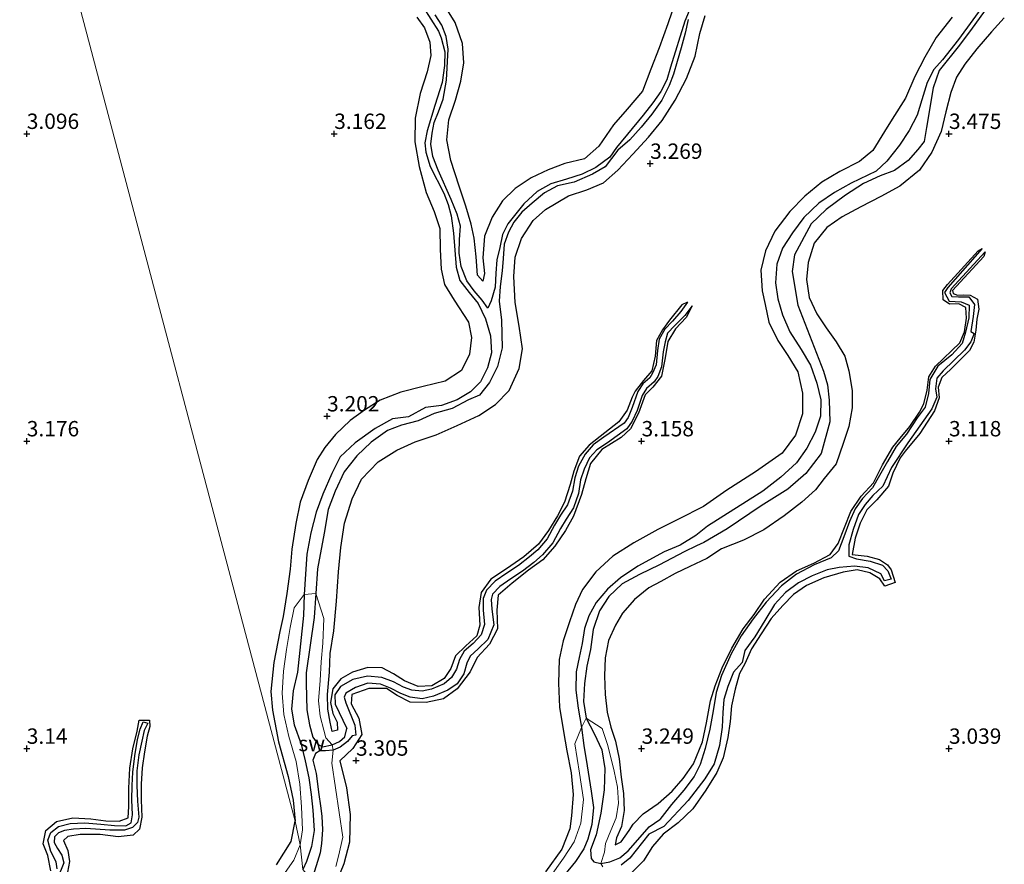
# Model space of a CAD drawing. Units: metres. Extents: x 70000 to 79801, y 374999 to 381253.
# Drawn here: x 71899 to 72059, y 375131 to 375269 of the extents above; entities that cross this region are included whole.
import ezdxf
from ezdxf.enums import TextEntityAlignment as Align

# ---------------------------------------------------------------- set-up
doc = ezdxf.new("R2010")
doc.units = ezdxf.units.M
doc.layers.get('0').update_dxf_attribs({"lineweight": 25})
for name, color, linetype, lineweight in [('B-ME-GW-GRONDWERKLIJN-L-B1', 10, 'Continuous', 25), ('B-ME-GW-HOOGTEPUNT-S-B1', 10, 'Continuous', 25), ('B-ME-IE-GRONDWERKLIJN-GROND_NIETINGERICHT-GV-B6', 253, 'Continuous', 18), ('B-ME-IE-HULPGEOMETRIE-L-B1', 53, 'Continuous', 18), ('B-ME-OG-BREUK-L-B1', 10, 'Continuous', 25)]:
    doc.layers.add(name, color=color, linetype=linetype, lineweight=lineweight)
doc.styles.add('NLCS-ISO', font='NLCS-ISO.TTF')

# ---------------------------------------------------------------- blocks, each defined once
blk = doc.blocks.new('d49dz_FeatureWriter_4_34_FMEBLOCK30')
at = {"layer": 'B-ME-GW-GRONDWERKLIJN-L-B1'}
for points in [[(5.82, -102.92, 3.32), (6.53, -102.17, 3.32), (9.49, -99.31, 3.33), (12.48, -95.9, 3.33), (15.64, -92.04, 3.33), (17.99, -89.36, 3.3), (20.61, -86.07, 3.3), (23.51, -82.64, 3.29), (26.35, -78.94, 3.3), (28.8, -75.32, 3.3), (31.1, -71.63, 3.3), (33.03, -68.13, 3.3), (34.67, -64.01, 3.31), (36.03, -60.25, 3.32), (37.69, -56.99, 3.35), (39.53, -53.19, 3.37), (41.26, -49.73, 3.36), (42.46, -46.98, 3.28), (42.38, -44.47, 3.32), (41.7, -42.12, 3.37), (40.3, -38.6, 3.36), (38.17, -34.98, 3.36), (35.63, -31.61, 3.32), (32.97, -28.68, 3.32), (30.27, -25.29, 3.35), (29.02, -23.84, 3.33), (26.93, -24.24, 3), (26.86, -22.93, 3.22), (27.08, -21.37, 3.43), (26.38, -19.53, 3.53), (24.99, -16.85, 3.56), (23.5, -13.07, 3.58), (22.54, -9.2, 3.61), (22.54, -5.07, 3.59), (23.48, -1.33, 3.56), (25.15, 3.19, 3.46), (26.72, 6.57, 3.4), (28.34, 9.57, 3.39), (29.12, 11.26, 3.39), (29.17, 13.03, 3.39), (26.81, 15.23, 3.41), (24.28, 16.33, 3.4), (21.62, 15.58, 3.44), (18.26, 14.6, 3.48), (14.37, 13.81, 3.46), (10.58, 13.22, 3.47), (7.24, 13.51, 3.48), (4.47, 14.32, 3.46), (1.61, 15.91, 3.44), (-0.68, 17.74, 3.38), (-2.48, 20.74, 3.38), (-3.5, 23.93, 3.38), (-4.08, 27.05, 3.38), (-4.35, 29.61, 3.37), (-5.72, 31.65, 3.37), (-9.94, 35.81, 3.35), (-11.47, 36.79, 3.35), (-12.71, 35.76, 3.33), (-14, 34.85, 3.32), (-16.32, 34.09, 3.32), (-17.85, 32.78, 3.3), (-20.29, 32.38, 3.29), (-22.2, 33.61, 3.27), (-23.85, 34.33, 3.27), (-26.37, 33.21, 3.27), (-28.27, 31.72, 3.27), (-30.48, 30.32, 3.27), (-31.13, 28.2, 3.27), (-32.44, 26.58, 3.27), (-34.29, 25.62, 3.26), (-36.18, 25.82, 3.25), (-37.71, 27.62, 3.25), (-38.91, 29.98, 3.24), (-40.1, 32.48, 3.24), (-40.57, 34.59, 3.22), (-40.17, 36.46, 3.18), (-40.15, 38.27, 3.15), (-41.38, 40.19, 3.14), (-42.35, 41.99, 3.09), (-42.46, 44.56, 3.09), (-41.27, 46.48, 3.09), (-40.44, 48.68, 3.08), (-40.54, 51.08, 3.08), (-40.24, 53.09, 3.07), (-38.56, 55.13, 3.08), (-37.11, 56.41, 3.08), (-35.9, 57.9, 3.09), (-35.66, 60.3, 3.09), (-35.87, 63, 3.09), (-36.76, 64.88, 3.08), (-37.07, 66.87, 3.07), (-36.49, 68.59, 3.08), (-34.09, 69.86, 3.08), (-31.88, 70.69, 3.08), (-31.35, 72.43, 3.08), (-31.11, 74.66, 3.08), (-29.47, 75.92, 3.08), (-28.2, 76.46, 3.08), (-28.42, 77.2, 3.08), (-29.98, 77.52, 3.08), (-31.24, 79.02, 3.08), (-31.69, 81.09, 3.08), (-30.79, 83.21, 3.08), (-28.96, 84.61, 3.08), (-29.26, 86.63, 3.08), (-28.76, 88.79, 3.08), (-27.74, 90.84, 3.08), (-26.82, 92.04, 3.08), (-26.51, 93.97, 3.08), (-26.83, 96.39, 3.07), (-27.26, 98.62, 3.07), (-27.31, 100.31, 3.08), (-26.25, 102.92, 2.79)], [(18.25, -26.51, 2.6), (17.63, -27.13, 3.16), (16.22, -28.74, 3.22), (14.38, -31.54, 3.24), (12.78, -33.65, 3.24), (11.06, -35.15, 3.21), (9.83, -36.98, 3.24), (8.87, -39.49, 3.23), (7.29, -41.5, 3.22), (4.65, -42.85, 3.22), (2.19, -43.77, 3.26), (0.2, -45.09, 3.3), (-1.53, -47.25, 3.32), (-2.6, -49.44, 3.3), (-4.02, -52.1, 3.31), (-5.03, -54.26, 3.33), (-6.67, -55.55, 3.32), (-9.85, -56.67, 3.29), (-12.19, -57.39, 3.27), (-13.98, -58.68, 3.32), (-15.42, -60.57, 3.37), (-16.63, -62.58, 3.4), (-18.22, -64.41, 3.45), (-20.36, -66.53, 3.46), (-22.97, -68.27, 3.49), (-25.65, -69.95, 3.5), (-27.9, -71.4, 3.49), (-30.04, -72.74, 3.48), (-31.59, -74.31, 3.48), (-32.94, -76.32, 3.5), (-33.28, -78.91, 3.51), (-34.3, -81.62, 3.52), (-35.06, -84.08, 3.54), (-35.78, -86.69, 3.52), (-36.51, -88.36, 3.44), (-37.46, -91.28, 3.47), (-38.6, -93.49, 3.5), (-40.02, -97.02, 3.53), (-41.24, -101.14, 3.53), (-41.61, -102.92, 3.53)]]:
    blk.add_polyline3d(points, dxfattribs=at)
blk = doc.blocks.new('hoogtepunt')
for p, q in [((-0.5, 0), (0.5, 0)), ((0, 0.5), (0, -0.5))]:
    blk.add_line(p, q)

msp = doc.modelspace()

# ---------------------------------------------------------------- linework, layer by layer
at = {"layer": 'B-ME-GW-GRONDWERKLIJN-L-B1'}
for points in [[(72005.574, 375271.679, 3.325), (72004.292, 375267.856, 3.333), (72002.833, 375263.95, 3.321), (72001.517, 375260.493, 3.305), (72000.144, 375256.907, 3.309), (71997.637, 375254.012, 3.309), (71995.436, 375251.435, 3.309), (71993.057, 375247.979, 3.269), (71990.732, 375245.906, 3.309), (71987.514, 375245.172, 3.349), (71984.812, 375244.132, 3.321), (71982.016, 375242.843, 3.265), (71979.455, 375241.078, 3.293), (71977.365, 375239.064, 3.329), (71975.692, 375236.439, 3.372), (71974.434, 375233.341, 3.392), (71974.161, 375229.839, 3.384), (71974.458, 375227.258, 3.364), (71974.17, 375226.031, 3.341), (71973.296, 375226.997, 3.329), (71973.1, 375229.964, 3.329), (71972.764, 375233.029, 3.285), (71972.296, 375235.301, 3.194), (71971.422, 375238.248, 3.158), (71970.328, 375241.471, 3.21), (71968.997, 375245.672, 3.257), (71968.325, 375249.019, 3.25), (71968.645, 375252.27, 3.222), (71969.709, 375255.47, 3.23), (71970.605, 375258.548, 3.269), (71971.104, 375261.517, 3.285), (71970.886, 375264.705, 3.321), (71969.653, 375268.115, 3.341), (71967.71, 375271.251, 3.333)], [(71963.466, 375268.976, 3.111), (71964.695, 375267.21, 3.178), (71965.536, 375264.887, 3.234), (71965.704, 375262.739, 3.202), (71965.145, 375260.067, 3.305), (71964.012, 375256.546, 3.364), (71963.17, 375252.528, 3.265), (71963.141, 375248.692, 3.309), (71963.81, 375244.677, 3.305), (71964.94, 375240.418, 3.305), (71966.236, 375237.336, 3.376), (71967.207, 375234.585, 3.396), (71967.214, 375231.155, 3.44), (71967.39, 375227.959, 3.456), (71967.937, 375225.478, 3.432), (71969.521, 375222.948, 3.428), (71971.822, 375219.362, 3.364), (71972.329, 375216.882, 3.357), (71972.005, 375214.136, 3.333), (71970.728, 375211.51, 3.353), (71968.054, 375209.765, 3.376), (71964.494, 375208.885, 3.38), (71960.84, 375207.961, 3.384), (71957.467, 375206.659, 3.349), (71954.952, 375205.064, 3.416), (71952.574, 375203.367, 3.483), (71950.198, 375201.082, 3.503), (71948.478, 375198.967, 3.428), (71947.248, 375197.042, 3.467), (71945.79, 375193.593, 3.479), (71944.461, 375190.083, 3.499), (71943.737, 375186.601, 3.487), (71943.104, 375182.444, 3.42), (71942.837, 375179.208, 3.448), (71942.321, 375175.246, 3.483), (71941.688, 375171.505, 3.479), (71941.169, 375169.021, 3.448), (71940.171, 375164.006, 3.424), (71939.708, 375159.264, 3.432), (71939.971, 375156.253, 3.46), (71940.958, 375151.122, 3.404), (71942.499, 375145.44, 3.368), (71943.324, 375141.613, 3.388), (71943.653, 375138.21, 3.407)], [(72007.494, 375222.633, 2.695), (72006.553, 375222.174, 3.147), (72004.527, 375219.675, 3.158), (72003.393, 375218.136, 3.154), (72002.411, 375216.381, 3.154), (72002.209, 375213.827, 3.158), (72001.645, 375211.461, 3.154), (72000.296, 375209.894, 3.158), (71998.976, 375208.141, 3.158), (71998.444, 375207.132, 3.154), (71997.67, 375205.024, 3.154), (71996.294, 375203.135, 3.151), (71994.002, 375201.381, 3.158), (71991.447, 375199.361, 3.162), (71989.913, 375197.58, 3.158), (71988.988, 375195.104, 3.158), (71988.398, 375192.974, 3.162), (71987.442, 375190.089, 3.162), (71986.319, 375187.832, 3.174), (71984.885, 375185.466, 3.182), (71983.244, 375183.266, 3.198), (71980.829, 375181.176, 3.214), (71978.024, 375179.242, 3.222), (71975.487, 375177.578, 3.222), (71973.918, 375175.383, 3.226), (71973.524, 375172.955, 3.257), (71973.665, 375170.095, 3.261), (71973.187, 375168.323, 3.289), (71971.409, 375166.715, 3.297), (71969.719, 375165.071, 3.301), (71968.982, 375163.052, 3.313), (71967.9, 375161.387, 3.325), (71965.876, 375160.236, 3.337), (71963.666, 375160.1, 3.333), (71961.435, 375160.999, 3.333), (71959.632, 375162.149, 3.38), (71957.814, 375163.133, 3.388), (71955.456, 375163.181, 3.412), (71952.966, 375162.424, 3.44), (71951.071, 375161.327, 3.456), (71949.772, 375159.716, 3.46), (71949.419, 375157.518, 3.467), (71949.803, 375155.683, 3.479), (71950.505, 375154.277, 3.471), (71950.519, 375153.004, 3.471), (71949.661, 375152.763, 3.467), (71949.373, 375154.275, 3.46), (71948.993, 375156.399, 3.456), (71948.896, 375158.802, 3.408), (71949.232, 375162.458, 3.337), (71949.368, 375165.471, 3.345), (71949.928, 375169.166, 3.317), (71950.372, 375173.973, 3.273), (71950.694, 375178.774, 3.226), (71951.104, 375182.706, 3.289), (71951.692, 375186.689, 3.285), (71952.926, 375190.634, 3.281), (71954.443, 375193.807, 3.273), (71957.15, 375196.648, 3.242), (71960.174, 375198.538, 3.206), (71963.174, 375199.889, 3.19), (71966.563, 375201.034, 3.19), (71969.98, 375202.529, 3.198), (71973.535, 375204.191, 3.206), (71976.265, 375205.943, 3.222), (71978.479, 375208.256, 3.261), (71980.09, 375211.835, 3.392), (71980.608, 375214.999, 3.376), (71980.08, 375218.68, 3.341), (71979.462, 375222.545, 3.321), (71979.205, 375226.805, 3.305), (71979.445, 375229.919, 3.281), (71980.468, 375232.987, 3.277), (71982.376, 375235.885, 3.273), (71984.373, 375237.707, 3.269), (71988.121, 375239.915, 3.254), (71991.113, 375240.893, 3.265), (71993.785, 375242.011, 3.285), (71996.129, 375244.077, 3.309), (71998.578, 375246.68, 3.309), (72001.133, 375249.448, 3.297), (72003.356, 375252.152, 3.305), (72005.441, 375255.466, 3.305), (72007.305, 375258.994, 3.309), (72008.741, 375262.622, 3.309), (72009.471, 375266.283, 3.305), (72010.342, 375269.234, 3.289)], [(72050.535, 375268.934, 3.309), (72047.927, 375265.647, 3.305), (72046.066, 375262.467, 3.301), (72044.456, 375259.321, 3.293), (72042.936, 375255.801, 3.281), (72040.784, 375252.372, 3.265), (72039.537, 375250.348, 3.265), (72037.591, 375247.295, 3.265), (72035.444, 375245.463, 3.277), (72032.268, 375243.859, 3.364), (72029.33, 375242.118, 3.388), (72026.53, 375239.86, 3.436), (72024.115, 375237.37, 3.432), (72021.696, 375234.182, 3.424), (72020.15, 375230.984, 3.42), (72019.398, 375227.803, 3.408), (72019.6, 375224.429, 3.424), (72020.113, 375222.24, 3.448), (72020.697, 375219.333, 3.452), (72022.152, 375216.399, 3.428), (72023.793, 375213.914, 3.388), (72025.404, 375211.305, 3.392), (72026.191, 375207.826, 3.396), (72026.164, 375204.431, 3.368), (72025.031, 375200.968, 3.384), (72022.865, 375198.035, 3.38), (72018.517, 375194.997, 3.42), (72013.842, 375192.051, 3.42), (72010.063, 375189.373, 3.471), (72005.999, 375187.33, 3.46), (72002.649, 375185.616, 3.46), (71998.725, 375183.486, 3.483), (71995.299, 375181.288, 3.511), (71992.583, 375178.736, 3.507), (71990.408, 375175.882, 3.424), (71989.229, 375173.461, 3.416), (71988.255, 375170.637, 3.424), (71987.218, 375167.547, 3.42), (71986.573, 375164.512, 3.448), (71986.471, 375160.627, 3.499), (71986.663, 375156.739, 3.515), (71987.276, 375152.761, 3.523), (71987.837, 375149.654, 3.555), (71988.531, 375146.041, 3.539), (71988.892, 375142.515, 3.519), (71988.598, 375139.073, 3.475), (71988.347, 375136.95, 3.467), (71987.014, 375133.669, 3.456), (71984.394, 375129.962, 3.456)], [(72058.997, 375268.879, 3.467), (72056.887, 375266.587, 3.456), (72054.533, 375263.806, 3.448), (72052.592, 375261.315, 3.428), (72051.228, 375259.224, 3.416), (72050.286, 375256.722, 3.44), (72049.496, 375253.587, 3.456), (72048.752, 375250.38, 3.456), (72047.184, 375246.999, 3.452), (72045.228, 375244.051, 3.428), (72042.015, 375241.497, 3.436), (72038.9, 375239.812, 3.42), (72035.663, 375238.134, 3.428), (72032.625, 375236.508, 3.42), (72030.12, 375234.763, 3.428), (72028.079, 375232.215, 3.4), (72027.106, 375229.074, 3.301), (72026.823, 375226.299, 3.273), (72027.268, 375223.356, 3.321), (72028.518, 375220.726, 3.4), (72030.036, 375218.412, 3.44), (72031.649, 375216.182, 3.483), (72033.043, 375213.841, 3.499), (72033.7, 375211.425, 3.539), (72034.243, 375208.267, 3.57), (72034.275, 375205.43, 3.578), (72033.686, 375202.369, 3.586), (72032.772, 375199.64, 3.566), (72031.671, 375196.298, 3.44), (72029.685, 375193.934, 3.444), (72028.314, 375192.097, 3.499), (72026.06, 375190.065, 3.503), (72023.189, 375187.856, 3.507), (72019.868, 375185.606, 3.523), (72016.55, 375183.925, 3.519), (72012.974, 375182.512, 3.519), (72010.637, 375180.926, 3.499), (72007.843, 375179.617, 3.452), (72005.478, 375178.464, 3.404), (72003.111, 375177.187, 3.345), (72001.165, 375176.14, 3.317), (71998.874, 375174.25, 3.285), (71996.894, 375172.053, 3.273), (71995.738, 375170.071, 3.261), (71994.643, 375167.6, 3.277), (71994.092, 375164.785, 3.313), (71993.941, 375161.821, 3.368), (71994.065, 375158.791, 3.404), (71994.391, 375155.947, 3.436), (71995.024, 375153.486, 3.436), (71995.746, 375151.204, 3.503), (71996.329, 375148.355, 3.57), (71996.695, 375145.328, 3.602), (71997.077, 375142.718, 3.563), (71997.158, 375139.94, 3.547), (71996.715, 375137.337, 3.519), (71995.9, 375135.49, 3.491), (71995.676, 375134.338, 3.44), (71996.678, 375134.814, 3.452), (71997.983, 375136.707, 3.46), (71998.649, 375137.704, 3.46), (72000.259, 375139.384, 3.463), (72002.707, 375141.084, 3.452), (72004.998, 375143.073, 3.4), (72006.742, 375145.116, 3.384), (72008.469, 375147.55, 3.368), (72009.914, 375151.089, 3.309), (72010.543, 375154.194, 3.273), (72011.21, 375157.759, 3.246), (72011.981, 375160.196, 3.246), (72013.11, 375163.151, 3.206), (72014.695, 375166.343, 3.23), (72016.526, 375169.482, 3.186), (72018.289, 375171.819, 3.194), (72019.969, 375174.305, 3.182), (72022.561, 375177.043, 3.182), (72025.21, 375178.904, 3.17), (72028.009, 375180.182, 3.178), (72030.671, 375181.551, 3.182), (72031.979, 375183.346, 3.186), (72032.987, 375185.962, 3.182), (72034.047, 375188.572, 3.178), (72035.701, 375191.059, 3.178), (72037.704, 375193.234, 3.182), (72039.208, 375196.147, 3.182), (72040.858, 375199.012, 3.186), (72042.043, 375200.504, 3.186), (72043.644, 375202.383, 3.198), (72045.192, 375204.695, 3.198), (72045.917, 375206.052, 3.198), (72046.468, 375208.277, 3.194), (72046.729, 375210.465, 3.202), (72047.797, 375212.179, 3.21), (72051.76, 375216.018, 3.202), (72052.498, 375217.774, 3.19), (72052.828, 375219.981, 3.194), (72052.741, 375221.728, 3.19), (72051.622, 375222.327, 3.186), (72050.075, 375222.306, 3.186), (72049.058, 375222.996, 3.182), (72049.004, 375224.484, 3.178), (72049.773, 375225.499, 3.147), (72054.759, 375230.977, 3.095), (72055.414, 375231.321, 2.77)], [(72055.865, 375230.794, 2.77), (72055.679, 375230.049, 3.059), (72050.579, 375224.493, 3.202), (72050.671, 375224, 3.214), (72051.403, 375223.727, 3.234), (72052.307, 375223.808, 3.234), (72053.442, 375223.774, 3.261), (72054.633, 375223.08, 3.261), (72054.876, 375221.493, 3.289), (72054.525, 375219.852, 3.277), (72054.358, 375218.029, 3.265), (72054.034, 375216.103, 3.265), (72053.316, 375214.724, 3.261), (72050.278, 375211.698, 3.261), (72048.812, 375210.339, 3.265), (72048.229, 375208.776, 3.246), (72048.385, 375207.033, 3.222), (72047.649, 375204.919, 3.222), (72045.256, 375201.269, 3.226), (72042.847, 375198.365, 3.242), (72042.073, 375197.283, 3.257), (72040.887, 375194.785, 3.305), (72040.135, 375192.659, 3.301), (72038.278, 375190.476, 3.289), (72036.63, 375188.832, 3.301), (72035.56, 375186.664, 3.333), (72034.723, 375184.241, 3.333), (72034.276, 375181.58, 3.325), (72036.717, 375181.3, 3.325), (72038.672, 375180.743, 3.321), (72039.992, 375179.871, 3.309), (72040.572, 375179.069, 3.309), (72041.234, 375177.025, 3.281), (72039.541, 375176.401, 3.242), (72038.778, 375177.629, 3.257), (72037.122, 375178.569, 3.281), (72035.075, 375179.101, 3.309), (72032.782, 375178.718, 3.301), (72029.668, 375177.763, 3.289), (72026.848, 375176.546, 3.309), (72024.7, 375175.051, 3.384), (72022.958, 375173.259, 3.436), (72021.082, 375171.158, 3.444), (72019.467, 375168.678, 3.444), (72017.893, 375166.226, 3.412), (72016.818, 375163.814, 3.396), (72015.946, 375162.238, 3.424), (72015.213, 375159.656, 3.467), (72014.604, 375156.981, 3.463), (72014.425, 375154.409, 3.467), (72014.052, 375151.806, 3.471), (72013.282, 375148.512, 3.467), (72012.222, 375146.137, 3.487), (72010.464, 375143.221, 3.499), (72008.329, 375140.222, 3.515), (72005.934, 375137.919, 3.535), (72003.523, 375136.06, 3.563), (72001.781, 375134.083, 3.61), (72000.293, 375131.734, 3.63), (71998.369, 375129.801, 3.618)], [(72008.232, 375222.026, 2.695), (72007.25, 375220.123, 3.055), (72005.511, 375218.251, 3.063), (72004.251, 375216.198, 3.063), (72003.808, 375213.566, 3.075), (72003.242, 375210.558, 3.071), (72001.823, 375208.805, 3.079), (72000.584, 375207.529, 3.075), (71999.495, 375204.548, 3.091), (71998.194, 375202.022, 3.079), (71996.669, 375200.581, 3.107), (71993.547, 375198.63, 3.178), (71991.697, 375196.38, 3.178), (71990.925, 375193.89, 3.182), (71990.238, 375191.304, 3.178), (71988.914, 375187.819, 3.182), (71987.643, 375185.446, 3.186), (71985.897, 375182.904, 3.174), (71983.947, 375180.686, 3.178), (71981.617, 375179.007, 3.17), (71978.926, 375176.933, 3.19), (71976.662, 375174.935, 3.19), (71976.455, 375172.515, 3.19), (71976.563, 375169.497, 3.198), (71975.238, 375166.968, 3.19), (71973.244, 375164.817, 3.214), (71972.127, 375162.512, 3.23), (71970.026, 375159.699, 3.265), (71967.802, 375158.08, 3.281), (71964.981, 375157.472, 3.289), (71962.376, 375157.548, 3.289), (71960.225, 375158.66, 3.297), (71958.515, 375159.757, 3.333), (71955.648, 375159.771, 3.353), (71952.858, 375158.793, 3.349), (71952.763, 375157.278, 3.353), (71954.029, 375154.937, 3.396), (71954.506, 375152.313, 3.408), (71953.051, 375149.994, 3.416), (71950.929, 375148.033, 3.416), (71951.986, 375143.609, 3.428), (71952.598, 375139.26, 3.424), (71952.47, 375134.791, 3.42), (71951.545, 375131.264, 3.428), (71950.262, 375128.079, 3.467)], [(71903.915, 375130.111, 3.327), (71903.398, 375132.618, 3.323), (71902.684, 375134.494, 3.323), (71903.097, 375136.69, 3.351), (71904.826, 375138.119, 3.379), (71907.479, 375138.765, 3.403), (71910.415, 375138.598, 3.443), (71912.85, 375138.236, 3.471), (71915.011, 375138.175, 3.435), (71916.483, 375138.731, 3.371), (71916.626, 375140.579, 3.379), (71916.609, 375143.546, 3.387), (71916.77, 375146.838, 3.379), (71917.265, 375149.952, 3.367), (71917.949, 375152.829, 3.343), (71918.278, 375154.61, 3.299), (71919.962, 375154.599, 3.291), (71919.996, 375153.597, 3.315), (71919.576, 375152.019, 3.339), (71919.171, 375149.476, 3.363), (71918.789, 375146.865, 3.367), (71918.589, 375144.231, 3.367), (71918.609, 375141.644, 3.375), (71918.736, 375138.842, 3.415), (71918.346, 375136.911, 3.419), (71917.306, 375135.938, 3.427), (71914.871, 375135.637, 3.415), (71911.929, 375136.024, 3.387), (71908.67, 375136.053, 3.391), (71906.678, 375135.7, 3.447), (71905.971, 375135.077, 3.475), (71906.658, 375133.439, 3.523), (71906.958, 375131.627, 3.551), (71906.442, 375129.023, 3.579)], [(71940.634, 375131.107, 3.487), (71942.995, 375134.866, 3.455), (71943.653, 375138.21, 3.407)]]:
    msp.add_polyline3d(points, dxfattribs=at)
at = {"layer": 'B-ME-IE-GRONDWERKLIJN-GROND_NIETINGERICHT-GV-B6'}
for points in [[(71905.855, 375281.031, 2.96), (71943.653, 375138.21, 3.407), (71944.449, 375134.339, 2.583), (71943.434, 375131.833, 2.595), (71941.258, 375128.777, 2.671)], [(71950.287, 375130.806, 2.517), (71950.683, 375132.509, 2.64), (71951.414, 375135.589, 2.651), (71949.591, 375147.61, 2.434), (71949.828, 375149.737, 1.97), (71949.683, 375150.623, 1.915), (71948.657, 375151.776, 2.521), (71948.313, 375152.996, 2.453), (71947.696, 375155.271, 2.414), (71947.424, 375157.768, 2.453), (71947.731, 375161.09, 2.604), (71947.886, 375164.113, 2.584), (71948.132, 375167.145, 2.461), (71948.291, 375171.146, 2.382), (71947.037, 375175.221, 1.685), (71945.107, 375175.053, 1.685), (71943.487, 375172.893, 2.584), (71942.858, 375169.701, 2.584), (71942.259, 375166.144, 2.584), (71941.777, 375162.607, 2.584), (71941.525, 375159.021, 2.584), (71941.815, 375155.552, 2.584), (71942.644, 375151.97, 2.584), (71943.793, 375147.89, 2.584), (71944.417, 375144.204, 2.584), (71944.703, 375140.52, 2.584), (71944.824, 375136.764, 2.584), (71944.449, 375134.339, 2.583), (71943.653, 375138.21, 3.407), (71905.855, 375281.031, 2.96)], [(71944.924, 375130.326, 1.627), (71944.449, 375134.339, 2.583), (71944.824, 375136.764, 2.584), (71944.703, 375140.52, 2.584), (71944.417, 375144.204, 2.584), (71943.793, 375147.89, 2.584), (71942.644, 375151.97, 2.584), (71941.815, 375155.552, 2.584), (71941.525, 375159.021, 2.584), (71941.777, 375162.607, 2.584), (71942.259, 375166.144, 2.584), (71942.858, 375169.701, 2.584), (71943.487, 375172.893, 2.584), (71945.107, 375175.053, 1.685), (71947.037, 375175.221, 1.685), (71948.291, 375171.146, 2.382)], [(71948.291, 375171.146, 2.382), (71948.132, 375167.145, 2.461), (71947.886, 375164.113, 2.584), (71947.731, 375161.09, 2.604), (71947.424, 375157.768, 2.453), (71947.696, 375155.271, 2.414), (71948.313, 375152.996, 2.453), (71948.657, 375151.776, 2.521), (71949.683, 375150.623, 1.915), (71949.828, 375149.737, 1.97), (71949.591, 375147.61, 2.434), (71951.414, 375135.589, 2.651), (71950.683, 375132.509, 2.64), (71950.287, 375130.806, 2.517)], [(71993.711, 375130.761, 1.934), (71993.347, 375131.287, 1.879), (71993.942, 375133.155, 2.517), (71994.121, 375134.561, 2.358), (71995.013, 375136.662, 2.426), (71995.847, 375138.733, 2.612), (71996.266, 375141.115, 2.576), (71996.103, 375143.721, 2.556), (71995.536, 375146.328, 2.564), (71994.521, 375150.529, 2.513), (71993.602, 375153.257, 2.418), (71990.982, 375154.932, 1.768), (71990.219, 375153.432, 1.756), (71989.157, 375150.789, 2.434), (71989.928, 375146.028, 2.426), (71990.544, 375141.705, 2.441), (71990.134, 375137.847, 2.457), (71989.032, 375134.826, 2.457), (71987.321, 375132.203, 2.477), (71985.008, 375128.992, 2.465)], [(71985.008, 375128.992, 2.465), (71987.321, 375132.203, 2.477), (71989.032, 375134.826, 2.457), (71990.134, 375137.847, 2.457), (71990.544, 375141.705, 2.441), (71989.928, 375146.028, 2.426), (71989.157, 375150.789, 2.434), (71990.219, 375153.432, 1.756), (71990.982, 375154.932, 1.768), (71993.602, 375153.257, 2.418)], [(71993.602, 375153.257, 2.418), (71994.521, 375150.529, 2.513), (71995.536, 375146.328, 2.564), (71996.103, 375143.721, 2.556), (71996.266, 375141.115, 2.576), (71995.847, 375138.733, 2.612), (71995.013, 375136.662, 2.426), (71994.121, 375134.561, 2.358), (71993.942, 375133.155, 2.517), (71993.347, 375131.287, 1.879), (71993.711, 375130.761, 1.934)], [(71941.258, 375128.777, 2.671), (71943.434, 375131.833, 2.595), (71944.449, 375134.339, 2.583), (71944.924, 375130.326, 1.627)]]:
    msp.add_polyline3d(points, dxfattribs=at)
at = {"layer": 'B-ME-IE-HULPGEOMETRIE-L-B1'}
msp.add_polyline3d([(71979.624, 375000, 3.3812), (71970.898, 375036.855, 3.326), (71970.365, 375037.867, 2.374), (71968.213, 375039.825, 1.786), (71966.186, 375045.947, 1.474), (71966.036, 375051.588, 2.579), (71966.104, 375052.469, 3.527), (71961.046, 375074.681, 3.691), (71958.64, 375080.982, 2.343), (71956.783, 375083.037, 1.699), (71955.028, 375082.57, 1.699), (71953.373, 375084.549, 2.323), (71951.918, 375087.494, 3.531), (71947.899, 375124.713, 3.539), (71947.556, 375125.963, 2.423), (71946.383, 375128.668, 1.763), (71944.924, 375130.326, 1.627), (71944.449, 375134.339, 2.583), (71943.653, 375138.21, 3.407), (71905.855, 375281.031, 2.96)], dxfattribs=at)
at = {"layer": 'B-ME-OG-BREUK-L-B1'}
for points in [[(72058.449, 375273.683, 1.954), (72053.777, 375267.174, 1.954), (72051.713, 375264.405, 1.954), (72048.397, 375260.306, 1.954), (72047.452, 375257.441, 1.954), (72046.326, 375251.013, 1.954), (72045.943, 375248.762, 1.954), (72044.953, 375247.437, 1.954), (72043.347, 375245.647, 1.95), (72041.151, 375244.003, 1.911), (72038.792, 375243.131, 1.907), (72036.11, 375241.92, 1.911), (72033.177, 375239.987, 1.911), (72029.998, 375237.657, 1.911), (72027.604, 375235.35, 1.911), (72024.86, 375230.315, 1.903), (72024.476, 375227.622, 1.938), (72025.417, 375222.107, 2.053), (72029.565, 375211.377, 1.816), (72030.252, 375209.158, 1.827), (72030.487, 375206.663, 1.827), (72030.601, 375203.132, 1.895), (72029.183, 375197.969, 1.982), (72026.705, 375194.719, 2.006), (72023.809, 375192.207, 1.998), (72019.435, 375189.503, 1.966), (72013.898, 375185.767, 1.954), (72010.102, 375183.538, 1.954), (72008.905, 375182.969, 1.808), (72006.952, 375182.016, 1.768), (72002.909, 375179.914, 1.768), (71999.642, 375178.301, 1.768), (71996.828, 375176.785, 1.768), (71994.665, 375174.75, 1.768), (71993.151, 375172.422, 1.768), (71992.145, 375169.379, 1.768), (71991.706, 375166.126, 1.768), (71991.109, 375163.385, 1.768), (71990.713, 375160.602, 1.768), (71990.568, 375157.664, 1.768), (71990.982, 375154.932, 1.768), (71992.312, 375152.465, 1.768), (71993.559, 375149.801, 1.768), (71994.045, 375146.743, 1.768), (71993.895, 375143.301, 1.768), (71993.362, 375139.515, 1.768), (71992.594, 375135.971, 1.768), (71991.684, 375133.515, 1.768), (71991.775, 375132.116, 1.816), (71992.236, 375131.584, 1.859), (71993.347, 375131.287, 1.879), (71994.812, 375131.595, 1.887), (71996.443, 375132.258, 1.911), (71997.821, 375133.348, 1.946), (72000.122, 375136.04, 2.053), (72001.226, 375137.266, 2.053), (72002.964, 375138.479, 2.172)], [(72056.639, 375272.358, 1.919), (72051.542, 375265.308, 1.919), (72048.968, 375262.043, 1.919), (72047.513, 375260.445, 1.919), (72046.427, 375258.347, 1.919), (72045.556, 375255.498, 1.93), (72044.8, 375253.008, 1.966), (72043.517, 375250.533, 1.982), (72041.942, 375248.13, 1.966), (72039.903, 375245.517, 1.95), (72038.142, 375243.922, 1.843), (72034.063, 375241.962, 1.823), (72031.354, 375240.438, 1.823), (72028.848, 375238.713, 1.823), (72026.406, 375236.401, 1.823), (72024.568, 375233.865, 1.823), (72022.902, 375231.387, 1.823), (72021.984, 375228.773, 1.823), (72021.775, 375225.771, 1.823), (72022.143, 375223.17, 1.823), (72022.946, 375220.573, 1.823), (72024.128, 375217.775, 1.823), (72025.946, 375214.887, 1.823), (72027.449, 375212.379, 1.823), (72028.495, 375209.439, 1.823), (72029.17, 375206.699, 1.823), (72029.1, 375204.059, 1.823), (72028.24, 375201.444, 1.823), (72026.875, 375198.883, 1.823), (72025.176, 375196.478, 1.823), (72022.624, 375194.163, 1.823), (72019.737, 375191.851, 1.823), (72010.737, 375186.203, 1.768), (72008.826, 375184.657, 1.768), (72006.286, 375183.107, 1.768), (72003.693, 375182.004, 1.768), (71999.403, 375179.67, 1.768), (71996.576, 375177.755, 1.768), (71994.451, 375175.933, 1.768), (71992.632, 375173.761, 1.768), (71991.425, 375171.583, 1.768), (71990.688, 375169.535, 1.768), (71990.36, 375167.118, 1.768), (71989.824, 375164.843, 1.768), (71989.359, 375162.489, 1.768), (71989.286, 375159.482, 1.768), (71989.674, 375156.552, 1.768), (71990.219, 375153.432, 1.756), (71990.611, 375150.504, 1.831), (71991.137, 375147.202, 1.839), (71991.814, 375143.073, 1.823), (71992.175, 375140.408, 1.736), (71991.894, 375137.658, 1.736), (71991.28, 375135.262, 1.736), (71990.619, 375133.697, 1.736), (71989.24, 375131.659, 1.736), (71987.515, 375129.548, 1.736)], [(71964.458, 375270.566, 1.859), (71966.961, 375266.691, 1.819), (71967.411, 375265.608, 1.819), (71967.98, 375263.327, 1.819), (71967.948, 375261.073, 1.819), (71967.583, 375258.353, 1.819), (71966.377, 375254.601, 1.819), (71965.145, 375250.459, 1.819), (71964.724, 375248.53, 1.819), (71964.91, 375247.014, 1.819), (71965.61, 375244.676, 1.819), (71967.856, 375240.348, 1.819), (71968.565, 375238.499, 1.819), (71969.016, 375236.63, 1.819), (71969.42, 375233.845, 1.816), (71969.825, 375228.288, 1.736), (71970.436, 375226.134, 1.736), (71971.98, 375224.19, 1.74), (71973.429, 375222.391, 1.728), (71974.633, 375219.892, 1.685), (71975.417, 375217.117, 1.685), (71975.573, 375214.364, 1.685), (71974.946, 375211.944, 1.685), (71973.814, 375209.647, 1.685), (71972.195, 375208.031, 1.685), (71970.028, 375206.733, 1.685), (71967.448, 375205.814, 1.685), (71964.84, 375205.453, 1.685), (71962.079, 375203.939, 1.685), (71959.48, 375203.634, 1.685), (71956.665, 375202.039, 1.685), (71953.436, 375199.728, 1.685), (71950.988, 375197.48, 1.685), (71949.591, 375194.741, 1.685), (71948.132, 375191.379, 1.685), (71947.085, 375188.439, 1.685), (71946.183, 375185.091, 1.685), (71945.533, 375181.642, 1.685), (71945.318, 375178.368, 1.685), (71945.107, 375175.053, 1.685), (71945.013, 375171.66, 1.689), (71944.051, 375162.449, 1.625), (71943.318, 375159.393, 1.625), (71943.039, 375156.4, 1.625), (71943.513, 375153.846, 1.625), (71944.619, 375150.709, 1.625), (71945.275, 375148.025, 1.625), (71945.89, 375145.251, 1.625), (71946.279, 375142.56, 1.625), (71946.515, 375139.991, 1.625), (71946.762, 375136.658, 1.625), (71946.291, 375134.093, 1.625), (71945.493, 375131.624, 1.625), (71944.924, 375130.326, 1.627)], [(72008.01, 375270.665, 1.95), (72007.041, 375268.316, 1.95), (72004.713, 375260.828, 1.883), (72004.133, 375258.763, 1.883), (72003.142, 375256.866, 1.883), (72001.823, 375255.01, 1.883), (72000.277, 375253.036, 1.883), (71995.923, 375247.755, 1.855), (71994.808, 375246.192, 1.855), (71992.564, 375244.497, 1.855), (71990.309, 375243.449, 1.855), (71987.761, 375242.634, 1.808), (71985.226, 375241.873, 1.808), (71982.998, 375240.615, 1.808), (71980.828, 375238.578, 1.808), (71978.247, 375235.34, 1.808), (71977.35, 375233.605, 1.808), (71976.923, 375231.493, 1.808), (71976.479, 375229.5, 1.808), (71976.274, 375227.303, 1.808), (71976.204, 375225.038, 1.808), (71975.526, 375222.825, 1.808), (71975.005, 375221.634, 1.808), (71974.092, 375222.939, 1.808), (71972.755, 375224.465, 1.808), (71971.591, 375226.085, 1.808), (71970.678, 375228.432, 1.808), (71970.336, 375230.58, 1.808), (71970.356, 375232.806, 1.808), (71970.543, 375234.994, 1.808), (71970.016, 375236.94, 1.808), (71969.004, 375239.313, 1.796), (71966.894, 375244.062, 1.863), (71966.034, 375246.28, 1.863), (71965.701, 375248.327, 1.863), (71965.928, 375250.069, 1.863), (71966.259, 375251.811, 1.863), (71966.959, 375253.585, 1.863), (71967.702, 375255.63, 1.863), (71968.261, 375258.719, 1.863), (71968.538, 375263.78, 1.934), (71968.234, 375265.827, 1.934), (71967.533, 375267.633, 1.934), (71966.433, 375269.333, 1.934)], [(72007.568, 375268.606, 1.95), (72007.087, 375266.351, 1.95), (72006.455, 375263.975, 1.95), (72005.808, 375261.755, 1.95), (72005.188, 375259.687, 1.95), (72004.471, 375257.838, 1.95), (72003.303, 375255.437, 1.95), (72001.682, 375253.194, 1.95), (71999.954, 375251.094, 1.95), (71998.074, 375249.036, 1.95), (71996.138, 375247.318, 1.95), (71994.072, 375244.643, 1.871), (71991.997, 375243.412, 1.859), (71989.02, 375242.149, 1.827), (71986.338, 375241.544, 1.804), (71984.216, 375240.39, 1.804), (71982.203, 375238.699, 1.804), (71980.526, 375237.239, 1.804), (71979.233, 375235.593, 1.804), (71978.332, 375234.017, 1.804), (71977.667, 375232.047, 1.804), (71977.48, 375229.716, 1.804), (71977.307, 375227.709, 1.804), (71976.997, 375225.145, 1.804), (71976.819, 375222.783, 1.804), (71977.203, 375219.679, 1.804), (71977.333, 375215.155, 1.804), (71976.538, 375212.156, 1.804), (71975.27, 375209.527, 1.804), (71973.633, 375207.482, 1.804), (71971.862, 375206.729, 1.685), (71969.2, 375205.334, 1.685), (71966.257, 375204.502, 1.685), (71963.633, 375203.287, 1.685), (71960.951, 375202.595, 1.685), (71958.669, 375201.713, 1.685), (71956.008, 375199.837, 1.685), (71953.695, 375197.594, 1.685), (71951.633, 375195.003, 1.685), (71950.14, 375191.878, 1.685), (71949.027, 375188.882, 1.685), (71948.354, 375185.064, 1.685), (71947.269, 375179.254, 1.685), (71947.037, 375175.221, 1.685), (71946.767, 375171.349, 1.685), (71945.459, 375162.324, 1.625), (71945.458, 375160.581, 1.625), (71945.528, 375156.283, 1.744), (71945.979, 375153.882, 1.756), (71946.554, 375151.867, 1.768), (71947.323, 375150.719, 1.796), (71948.076, 375150.262, 1.812), (71949.683, 375150.623, 1.915), (71950.841, 375151.139, 1.986), (71951.739, 375151.906, 2.109), (71952.083, 375153.269, 2.196)], [(72055.865, 375230.794, 2.77), (72050.339, 375224.766, 2.715), (72050.153, 375224.142, 2.683), (72050.482, 375223.538, 2.683), (72051.552, 375223.496, 2.683), (72053.235, 375223.5, 2.683), (72054.141, 375222.22, 2.683), (72053.952, 375220.256, 2.683), (72053.572, 375217.826, 2.683), (72054.085, 375217.528, 2.683), (72053.56, 375216.154, 2.683), (72052.513, 375214.812, 2.683), (72049.068, 375211.424, 2.683), (72048.039, 375210.235, 2.683), (72047.831, 375208.513, 2.683), (72048.012, 375207.159, 2.655), (72047.183, 375205.258, 2.659), (72043.284, 375199.756, 2.663), (72040.641, 375195.711, 2.671), (72039.257, 375192.659, 2.667), (72037.632, 375191.17, 2.64), (72036.341, 375189.713, 2.56), (72035.294, 375188.068, 2.56), (72034.418, 375185.617, 2.56), (72033.691, 375183.127, 2.56), (72033.704, 375181.313, 2.56), (72034.972, 375180.862, 2.56), (72037.192, 375180.464, 2.56), (72039.177, 375179.851, 2.56), (72040.074, 375178.897, 2.56), (72040.6, 375177.533, 2.56), (72039.51, 375177.279, 2.56), (72038.91, 375178.401, 2.56), (72036.874, 375179.374, 2.548), (72034.617, 375179.648, 2.525), (72032.124, 375179.449, 2.453), (72030.187, 375179.096, 2.445), (72027.754, 375178.091, 2.422), (72025.53, 375176.981, 2.398), (72023.401, 375175.375, 2.378), (72021.6, 375173.444, 2.362), (72020.061, 375170.824, 2.35), (72018.404, 375168.183, 2.366), (72016.806, 375165.94, 2.366), (72016.374, 375164.015, 2.366), (72014.933, 375162.443, 2.338), (72014.033, 375160.074, 2.331), (72013.37, 375157.989, 2.315), (72013.216, 375155.87, 2.315), (72013.112, 375153.473, 2.311), (72012.658, 375150.532, 2.307), (72011.8, 375147.514, 2.299), (72010.309, 375145.093, 2.164), (72007.592, 375141.575, 2.128), (72003.625, 375137.349, 2.105), (72001.201, 375136.111, 2.073), (71998.108, 375132.159, 2.018), (71996.67, 375131.056, 1.97)], [(72055.414, 375231.321, 2.77), (72049.798, 375225.015, 2.683), (72049.29, 375224.159, 2.683), (72050.013, 375222.755, 2.683), (72051.993, 375222.669, 2.683), (72053.28, 375222.105, 2.683), (72053.214, 375220.085, 2.683), (72052.687, 375217.724, 2.683), (72052.153, 375215.883, 2.683), (72050.478, 375214.028, 2.683), (72048.187, 375212.214, 2.683), (72046.891, 375210.024, 2.683), (72046.688, 375207.776, 2.683), (72046.109, 375205.518, 2.683), (72044.801, 375203.785, 2.683), (72043.081, 375201.134, 2.683), (72041.388, 375199.119, 2.683), (72039.978, 375196.715, 2.671), (72038.707, 375194.424, 2.64), (72037.568, 375192.42, 2.588), (72035.924, 375190.661, 2.517), (72034.715, 375188.972, 2.517), (72033.809, 375186.927, 2.517), (72032.907, 375184.426, 2.517), (72032.009, 375182.158, 2.481), (72030.845, 375181.054, 2.441), (72028.079, 375179.9, 2.39), (72025.186, 375178.381, 2.366), (72022.746, 375176.45, 2.354), (72020.246, 375173.843, 2.346), (72018.146, 375171.122, 2.331), (72016.206, 375168.36, 2.323), (72014.566, 375165.42, 2.319), (72013.01, 375161.913, 2.315), (72012.148, 375159.149, 2.279), (72011.622, 375156.154, 2.279), (72011.122, 375153.169, 2.251), (72010.34, 375149.998, 2.239), (72009.549, 375147.424, 2.216), (72008.531, 375145.449, 2.18), (72006.857, 375143.244, 2.172), (72004.866, 375140.883, 2.172), (72002.964, 375138.479, 2.172)], [(72007.494, 375222.633, 2.695), (72006.376, 375221.114, 2.703), (72005.034, 375219.542, 2.671), (72003.798, 375218.22, 2.647), (72002.877, 375216.615, 2.643), (72002.6, 375214.77, 2.643), (72002.35, 375212.435, 2.643), (72001.759, 375211.085, 2.643), (72001.319, 375210.316, 2.643), (72000.227, 375209.344, 2.643), (71999.365, 375208.054, 2.643), (71998.451, 375205.486, 2.643), (71997.818, 375203.876, 2.643), (71997.154, 375202.95, 2.64), (71993.845, 375200.63, 2.596), (71992.107, 375199.385, 2.596), (71990.802, 375197.872, 2.596), (71989.747, 375195.933, 2.596), (71989.145, 375194.06, 2.596), (71988.751, 375191.867, 2.596), (71987.926, 375189.671, 2.596), (71986.812, 375187.964, 2.596), (71985.819, 375186.34, 2.596), (71984.629, 375184.095, 2.596), (71983.104, 375182.328, 2.596), (71981.753, 375181.171, 2.58), (71979.965, 375179.783, 2.556), (71978.081, 375178.55, 2.54), (71976.206, 375177.254, 2.509), (71974.799, 375175.762, 2.485), (71974.206, 375174.417, 2.469), (71974.214, 375172.526, 2.449), (71974.469, 375170.207, 2.449), (71973.913, 375168.531, 2.449), (71972.619, 375167.069, 2.449), (71971.164, 375165.826, 2.422), (71970.393, 375164.497, 2.398), (71969.905, 375162.922, 2.374), (71969.069, 375161.545, 2.334), (71967.879, 375160.545, 2.275), (71965.854, 375159.66, 2.279), (71964.286, 375159.344, 2.279), (71962.626, 375159.49, 2.263), (71961.299, 375160.015, 2.22), (71959.644, 375160.886, 2.196), (71957.759, 375161.591, 2.196), (71955.411, 375161.762, 2.196), (71953.034, 375161.265, 2.196), (71951.034, 375160.124, 2.196), (71950.119, 375158.74, 2.196), (71950.162, 375157.251, 2.196), (71952.083, 375153.269, 2.196)], [(72008.232, 375222.026, 2.695), (72007.026, 375220.446, 2.703), (72005.433, 375218.82, 2.671), (72004.236, 375217.582, 2.647), (72003.808, 375216.183, 2.643), (72003.486, 375214.542, 2.643), (72003.232, 375212.078, 2.643), (72002.655, 375210.537, 2.643), (72002.038, 375209.642, 2.643), (72000.783, 375208.557, 2.643), (72000.078, 375207.405, 2.643), (71999.27, 375204.992, 2.643), (71998.479, 375203.27, 2.643), (71997.61, 375202.027, 2.64), (71994.452, 375199.754, 2.596), (71992.744, 375198.617, 2.596), (71991.534, 375197.277, 2.596), (71990.649, 375195.446, 2.596), (71990.072, 375193.726, 2.596), (71989.719, 375191.499, 2.596), (71988.918, 375189.148, 2.596), (71987.723, 375187.324, 2.596), (71986.807, 375185.778, 2.596), (71985.573, 375183.45, 2.596), (71983.908, 375181.521, 2.596), (71982.472, 375180.29, 2.58), (71980.625, 375178.858, 2.556), (71978.715, 375177.608, 2.54), (71976.95, 375176.387, 2.509), (71975.77, 375175.137, 2.485), (71975.547, 375174.252, 2.469), (71975.664, 375172.685, 2.449), (71975.994, 375170.106, 2.449), (71975, 375167.72, 2.449), (71973.414, 375166.254, 2.449), (71972.114, 375165.011, 2.422), (71971.558, 375163.904, 2.398), (71971.066, 375162.173, 2.374), (71969.994, 375160.53, 2.334), (71968.474, 375159.501, 2.275), (71966.161, 375158.552, 2.279), (71964.301, 375158.114, 2.279), (71962.358, 375158.374, 2.263), (71960.824, 375158.981, 2.22), (71959.178, 375159.848, 2.196), (71957.514, 375160.47, 2.196), (71955.497, 375160.617, 2.196), (71953.458, 375159.964, 2.196), (71951.908, 375159.013, 2.196), (71951.648, 375158.353, 2.196), (71951.882, 375157.455, 2.196), (71953.343, 375153.839, 2.196), (71953.52, 375152.204, 2.156)], [(71904.963, 375130.448, 2.391), (71904.792, 375131.608, 2.415), (71903.924, 375133.289, 2.423), (71903.407, 375135.103, 2.427), (71903.93, 375136.371, 2.431), (71905.148, 375137.306, 2.451), (71907.065, 375137.819, 2.487), (71909.463, 375137.92, 2.531), (71912.032, 375137.731, 2.587), (71914.287, 375137.507, 2.679), (71916.089, 375137.462, 2.703), (71916.963, 375137.915, 2.703), (71917.202, 375139.205, 2.703), (71917.109, 375141.673, 2.703), (71917.142, 375143.999, 2.703), (71917.273, 375146.186, 2.703), (71917.568, 375148.834, 2.703), (71918.036, 375151.49, 2.703), (71918.462, 375153.172, 2.703), (71918.919, 375154.355, 2.703), (71919.699, 375154.154, 2.703), (71919.087, 375152.944, 2.703), (71918.693, 375151.202, 2.703), (71918.2, 375148.977, 2.703), (71917.924, 375146.405, 2.703), (71917.874, 375144.016, 2.703), (71918.014, 375141.478, 2.703), (71918.211, 375138.869, 2.675), (71918.014, 375137.99, 2.631), (71917.185, 375137.186, 2.619), (71915.892, 375136.711, 2.615), (71913.526, 375136.734, 2.611), (71909.587, 375137.032, 2.563), (71907.625, 375136.914, 2.519), (71906.148, 375136.686, 2.475), (71905.186, 375136.297, 2.467), (71904.512, 375135.642, 2.459), (71904.464, 375134.711, 2.451), (71904.982, 375133.77, 2.431), (71905.689, 375132.689, 2.419), (71906.038, 375131.444, 2.411), (71904.975, 375128.867, 2.367)], [(71953.52, 375152.204, 2.156), (71952.919, 375152.099, 2.152), (71952.148, 375151.137, 2.121), (71950.989, 375150.246, 2.073), (71949.828, 375149.737, 1.97), (71948.569, 375149.633, 1.839), (71947.64, 375149.652, 1.8), (71946.982, 375149.217, 1.788), (71946.54, 375148.122, 1.625), (71947.075, 375145.947, 1.625), (71947.497, 375142.537, 1.625), (71947.754, 375140.715, 1.625), (71947.985, 375139.01, 1.625), (71948.106, 375136.783, 1.625), (71947.96, 375134.582, 1.625), (71947.745, 375133.042, 1.625), (71946.383, 375128.668, 1.763)]]:
    msp.add_polyline3d(points, dxfattribs=at)

# ---------------------------------------------------------------- block references
at = {"layer": 'B-ME-GW-GRONDWERKLIJN-L-B1'}
msp.add_blockref('d49dz_FeatureWriter_4_34_FMEBLOCK30', (71875.7175, 375102.9215), dxfattribs=at)
at = {"layer": 'B-ME-GW-HOOGTEPUNT-S-B1', "rotation": 90}
for p in [(71900, 375250, 3.096), (71900, 375250, 3.096), (71950, 375250, 3.162), (71950, 375250, 3.162), (72050, 375250, 3.475), (72050, 375250, 3.475), (72001.389, 375245.136, 3.269), (72001.389, 375245.136, 3.269), (71948.843, 375204.055, 3.202), (71948.843, 375204.055, 3.202), (71900, 375200, 3.176), (71900, 375200, 3.176), (72000, 375200, 3.158), (72000, 375200, 3.158), (72050, 375200, 3.118), (72050, 375200, 3.118), (71900, 375150, 3.14), (71900, 375150, 3.14), (72000, 375150, 3.249), (72000, 375150, 3.249), (72050, 375150, 3.039), (72050, 375150, 3.039), (71953.549, 375148.062, 3.305), (71953.549, 375148.062, 3.305)]:
    msp.add_blockref('hoogtepunt', p, dxfattribs=at)

# ---------------------------------------------------------------- texts
at = {"layer": 'B-ME-GW-HOOGTEPUNT-S-B1', "ltscale": 0.2, "style": 'NLCS-ISO'}
for s, p in [('3.096', (71900, 375250, 3.096)), ('3.096', (71900, 375250, 3.096)), ('3.162', (71950, 375250, 3.162)), ('3.162', (71950, 375250, 3.162)), ('3.475', (72050, 375250, 3.475)), ('3.475', (72050, 375250, 3.475)), ('3.269', (72001.389, 375245.136, 3.269)), ('3.269', (72001.389, 375245.136, 3.269)), ('3.202', (71948.843, 375204.055, 3.202)), ('3.202', (71948.843, 375204.055, 3.202)), ('3.176', (71900, 375200, 3.176)), ('3.176', (71900, 375200, 3.176)), ('3.158', (72000, 375200, 3.158)), ('3.158', (72000, 375200, 3.158)), ('3.118', (72050, 375200, 3.118)), ('3.118', (72050, 375200, 3.118)), ('3.14', (71900, 375150, 3.14)), ('3.14', (71900, 375150, 3.14)), ('3.249', (72000, 375150, 3.249)), ('3.249', (72000, 375150, 3.249)), ('3.039', (72050, 375150, 3.039)), ('3.039', (72050, 375150, 3.039)), ('3.305', (71953.549, 375148.062, 3.305)), ('3.305', (71953.549, 375148.062, 3.305))]:
    msp.add_text(s, height=2.5, dxfattribs=at).set_placement(p, align=Align.BOTTOM_LEFT)
at = {"layer": 'B-ME-IE-GRONDWERKLIJN-GROND_NIETINGERICHT-GV-B6', "ltscale": 0.2, "style": 'NLCS-ISO'}
msp.add_text('sw', height=2.5, dxfattribs=at).set_placement((71946.3509, 375150.8277), align=Align.MIDDLE_CENTER)

doc.saveas('drawing.dxf')
